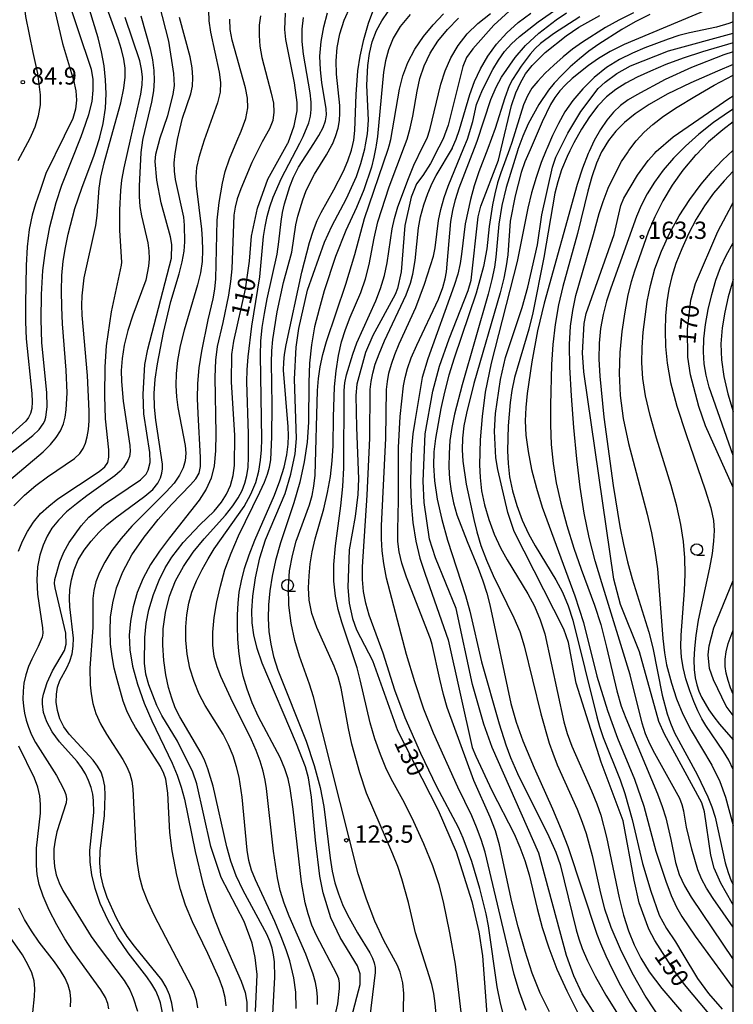
# Model space of a CAD drawing. Extents: x -8000 to -6000, y 97500 to 99001.
# Drawn here: x -6155 to -6000, y 98157 to 98370 of the extents above; entities that cross this region are included whole.
import ezdxf

# ---------------------------------------------------------------- set-up
doc = ezdxf.new("R2010")
doc.units = 0
for name, color, linetype in [('6331000', 2, 'Continuous'), ('7101000', 4, 'Continuous'), ('7102000', 2, 'Continuous'), ('7312000', 4, 'Continuous'), ('999', 2, 'Continuous')]:
    doc.layers.add(name, color=color, linetype=linetype)
doc.styles.add('ROMANS', font='romans')

# ---------------------------------------------------------------- blocks, each defined once
blk = doc.blocks.new('633100')
at = {"layer": '6331000'}
blk.add_lwpolyline([(0, -0.5), (0.67, -0.5)], dxfattribs=at)
blk.add_circle((0, 0), 0.5, dxfattribs=at)
blk = doc.blocks.new('731200')
at = {"layer": '7312000'}
blk.add_circle((0, 0), 0.15, dxfattribs=at)

msp = doc.modelspace()

# ---------------------------------------------------------------- linework, layer by layer
at = {"layer": '7101000', "flags": 128}
for points in [[(-6165.08, 98269.63), (-6151.78, 98280.14), (-6150.39, 98281.45), (-6149.54, 98282.62), (-6149.21, 98283.3), (-6148.96, 98284.13), (-6148.68, 98286.35), (-6148.76, 98289.43), (-6149.8, 98300.17), (-6149.99, 98305.29), (-6149.91, 98310.68), (-6149.59, 98315.88), (-6149.06, 98320.21), (-6148.09, 98325.32), (-6146.72, 98330.59), (-6145.49, 98334.35), (-6141.33, 98344.89), (-6140.85, 98346.12), (-6139.65, 98349.67), (-6138.95, 98352.47), (-6138.67, 98354.96), (-6138.72, 98357.31), (-6139.06, 98359.43), (-6144.92, 98376.94)], [(-6123.66, 98155.05), (-6124.12, 98157.22), (-6124.53, 98158.44), (-6125.15, 98159.79), (-6125.98, 98161.25), (-6127.06, 98162.84), (-6131.15, 98168.04), (-6133.45, 98171.44), (-6135.45, 98175.02), (-6137.15, 98178.68), (-6138.27, 98181.95), (-6138.97, 98184.92), (-6139.37, 98187.67), (-6139.45, 98190.2), (-6138.56, 98198.43), (-6138.61, 98201.04), (-6138.81, 98202.43), (-6139.17, 98203.86), (-6139.7, 98205.34), (-6140.4, 98206.81), (-6141.22, 98208.2), (-6142.14, 98209.45), (-6145.97, 98213.76), (-6147.56, 98215.91), (-6148.73, 98218.09), (-6149.43, 98220.11), (-6149.71, 98221.99), (-6149.68, 98222.97), (-6149.5, 98224.05), (-6148.68, 98226.6), (-6147.51, 98229.15), (-6144.88, 98233.55), (-6144.57, 98234.91), (-6144.59, 98237.29), (-6146.97, 98247.12), (-6147.05, 98248.04), (-6147, 98248.91), (-6145.89, 98252.76), (-6145.08, 98254.81), (-6143.88, 98256.94), (-6141.3, 98260.53), (-6139.64, 98262.44), (-6136.44, 98265.1), (-6128.48, 98270.53), (-6127.21, 98271.75), (-6126.75, 98272.6), (-6126.38, 98274.31), (-6126.4, 98276.45), (-6127.71, 98284.85), (-6127.89, 98289.11), (-6127.48, 98295.53), (-6126.85, 98298.83), (-6121.73, 98318.58), (-6121.68, 98321.5), (-6121.93, 98323.18), (-6123.96, 98330.52), (-6124.94, 98335.46), (-6125.29, 98339.47), (-6125.14, 98341.1), (-6124.29, 98344.35), (-6124.28, 98344.39), (-6122.52, 98349.48), (-6121.35, 98354.05), (-6121.11, 98355.99), (-6121.22, 98358.57), (-6122.32, 98365.55), (-6124.32, 98373.42)], [(-6103.54, 98155.29), (-6103.18, 98163.32), (-6103.57, 98167.03), (-6104.28, 98170.11), (-6106.01, 98174.78), (-6110.94, 98184.33), (-6113.22, 98191.04), (-6116.24, 98204.66), (-6117.11, 98207.15), (-6120.41, 98213.88), (-6123.85, 98219.45), (-6124.94, 98221.63), (-6126.66, 98226.09), (-6127.31, 98228.41), (-6127.61, 98230.78), (-6127.5, 98236.38), (-6127.23, 98239.37), (-6126.66, 98242.37), (-6125.65, 98245.65), (-6124.43, 98248.77), (-6123.1, 98251.44), (-6121.63, 98253.79), (-6119.22, 98256.92), (-6115.58, 98260.76), (-6112.46, 98263.75), (-6110.88, 98265.65), (-6109.78, 98267.42), (-6108.98, 98269.28), (-6108.38, 98271.49), (-6108.08, 98273.59), (-6108, 98280.1), (-6108.75, 98291.75), (-6108.66, 98297.67), (-6108.24, 98300.58), (-6105.71, 98311.81), (-6104.83, 98317.88), (-6104.4, 98323.35), (-6103.11, 98329.4), (-6100.85, 98335.66), (-6096.53, 98343.44), (-6096.48, 98343.58), (-6095.12, 98347.25), (-6094.52, 98350.45), (-6094.49, 98352.27), (-6095.05, 98356.54), (-6096.95, 98365.94), (-6097.19, 98368.07), (-6097.01, 98371.64)], [(-6082.75, 98153.99), (-6080.83, 98161.16), (-6080.82, 98163.48), (-6081.44, 98165.17), (-6085.19, 98171.33), (-6087.18, 98175.58), (-6088.86, 98181.02), (-6089.62, 98184.62), (-6090.56, 98192.46), (-6091.39, 98201.74), (-6092.06, 98205.91), (-6092.72, 98208.32), (-6094.68, 98213.32), (-6102.12, 98230.78), (-6103.2, 98233.97), (-6103.91, 98236.9), (-6104.25, 98239.5), (-6104.3, 98242.1), (-6104.08, 98245.3), (-6103.51, 98249.26), (-6102.57, 98253.58), (-6101.37, 98257.51), (-6097.1, 98267.58), (-6095.88, 98271.78), (-6094.97, 98276.18), (-6094.67, 98279.45), (-6095.06, 98292.35), (-6094.72, 98299.26), (-6094.16, 98303.34), (-6092.25, 98311.65), (-6088.6, 98322), (-6087, 98325.51), (-6083.83, 98331.45), (-6081.67, 98336.24), (-6080.67, 98339.04), (-6079.84, 98342.23), (-6079.7, 98343.08), (-6079.28, 98345.49), (-6079.05, 98348.47), (-6079.41, 98356.03), (-6079.22, 98360.29), (-6078.86, 98362.92), (-6078.22, 98365.44), (-6077.3, 98367.86), (-6076.19, 98370.01), (-6074.76, 98371.97)], [(-6048.53, 98372.05), (-6051.9, 98369.04), (-6056.47, 98363.95), (-6057.78, 98362.02), (-6058.58, 98360.06), (-6061.78, 98347.37), (-6062.87, 98344.41), (-6063.8, 98342.62), (-6065.64, 98339.08), (-6067.28, 98336.44), (-6068.64, 98334.64), (-6069.77, 98331.79), (-6071.18, 98325.6), (-6071.99, 98315.61), (-6072.73, 98311.96), (-6073.27, 98310.66), (-6078.08, 98301.81), (-6079.71, 98298.11), (-6081.56, 98291.27), (-6081.79, 98288.79), (-6081.64, 98281.83), (-6081.19, 98270.75), (-6081.32, 98267.35), (-6081.96, 98262.59), (-6083.25, 98255.36), (-6083.52, 98247.19), (-6083.24, 98243.82), (-6082.53, 98240.46), (-6081.62, 98238.03), (-6078.15, 98231.38), (-6072.74, 98216.2), (-6063.97, 98198.93), (-6060.03, 98189.89), (-6056.62, 98179.11), (-6055.12, 98172.59), (-6054.36, 98167.35), (-6053.36, 98153.74)], [(-6026.56, 98149.32), (-6032.74, 98159.12), (-6034.56, 98163.07), (-6036.16, 98167.46), (-6042.13, 98189.62), (-6052.22, 98212.51), (-6054.03, 98217.6), (-6056.49, 98226.14), (-6060.03, 98242.64), (-6064.55, 98253.65), (-6065.8, 98257.68), (-6066.98, 98265.58), (-6067.2, 98270.2), (-6066.78, 98280.45), (-6065.13, 98289.72), (-6063.69, 98295.18), (-6061.58, 98301.08), (-6057.43, 98311.54), (-6056.81, 98313.77), (-6055.28, 98327.48), (-6054.69, 98329.83), (-6050.91, 98339.8), (-6050.32, 98342.22), (-6048.03, 98351.66), (-6047.13, 98354.37), (-6046.14, 98356.57), (-6045, 98358.52), (-6043.6, 98360.32), (-6040.73, 98363.1), (-6036.25, 98366.72), (-6033.46, 98368.6), (-6028.9, 98371.11)], [(-6000, 98148.57), (-6010.54, 98161.16), (-6012.87, 98164.25), (-6017, 98170.67), (-6018.31, 98173.17), (-6020.38, 98178.83), (-6021.51, 98183.77), (-6023.88, 98196.6), (-6028.61, 98209.34), (-6034.06, 98226.47), (-6035.71, 98235.24), (-6036.74, 98238.17), (-6047.45, 98259.35), (-6048.85, 98263.42), (-6051.04, 98272.79), (-6051.42, 98275.25), (-6051.72, 98281.05), (-6051.55, 98284.89), (-6050.45, 98292.28), (-6049.33, 98297), (-6045.72, 98307.89), (-6044.54, 98312.24), (-6042.45, 98321.44), (-6041.52, 98327.95), (-6039.21, 98338.25), (-6038.46, 98340.43), (-6037.75, 98341.85), (-6035.85, 98345.63), (-6033.06, 98350.3), (-6029.26, 98355.34), (-6027.78, 98356.69), (-6025.21, 98358.57), (-6022.25, 98360.25), (-6014.07, 98363.45), (-6000, 98367.32)], [(-6000, 98178.46), (-6000.23, 98178.75), (-6002.7, 98183.11), (-6004.17, 98186.38), (-6004.85, 98189.18), (-6006.26, 98198.61), (-6006.79, 98200.5), (-6014.91, 98215.4), (-6016.16, 98218.14), (-6020.34, 98233.23), (-6024.47, 98243.51), (-6025.87, 98248.97), (-6032.38, 98293.93), (-6032.65, 98298.03), (-6032.29, 98304.36), (-6031.89, 98306.55), (-6025.83, 98323.69), (-6024.35, 98329.99), (-6023.75, 98331.53), (-6020.77, 98336.51), (-6018.42, 98339.75), (-6017.06, 98341.24), (-6016.7, 98341.64), (-6013.04, 98344.82), (-6000.98, 98353.13), (-6000, 98353.7)], [(-6000, 98268.87), (-6006.01, 98282.25), (-6007.5, 98286.4), (-6009.25, 98293.26), (-6009.83, 98297.07), (-6009.95, 98303.14), (-6009.18, 98309.43), (-6008.22, 98313.05), (-6003.37, 98324.3), (-6000.26, 98330.16), (-6000, 98330.54)], [(-6000, 98219.47), (-6001.55, 98221.48), (-6004.29, 98227.2), (-6005.16, 98229.64), (-6005.42, 98232.62), (-6005.24, 98234.52), (-6004.23, 98238.44), (-6000, 98248.69)]]:
    msp.add_lwpolyline(points, dxfattribs=at)
at = {"layer": '7102000', "flags": 128}
for points in [[(-6154.94, 98339.75), (-6152.32, 98344.53), (-6152.04, 98345.21), (-6151.29, 98346.98), (-6150.55, 98349.42), (-6150.12, 98351.77), (-6150.12, 98353.92), (-6150.67, 98358.59), (-6151.73, 98363.12), (-6153.27, 98370.91), (-6154.02, 98376.93), (-6154.17, 98380.66), (-6154.09, 98384.55), (-6153.62, 98390.44), (-6152.57, 98397.73), (-6151.86, 98400.87), (-6150.95, 98403.44), (-6149.39, 98406.46), (-6148.25, 98408.19), (-6147.57, 98408.91), (-6146.81, 98409.55)], [(-6148.49, 98378.72), (-6145.34, 98365.04), (-6142.93, 98357.1), (-6142.46, 98354.8), (-6142.3, 98352.77), (-6142.5, 98350.84), (-6143.08, 98348.85), (-6144.98, 98345), (-6148.96, 98336.91), (-6149.86, 98334.29), (-6150.16, 98333.19), (-6151.21, 98330.3), (-6151.93, 98327.89), (-6152.57, 98324.77), (-6152.99, 98321.03), (-6153.23, 98316.93), (-6153.39, 98308.67), (-6153.35, 98304.79), (-6153.19, 98301.08), (-6152.01, 98289.26), (-6151.94, 98287.41), (-6152.02, 98285.98), (-6152.26, 98284.9), (-6152.68, 98284.04), (-6153.3, 98283.26), (-6162.39, 98275.15)], [(-6157.94, 98269.54), (-6149.56, 98276.56), (-6147.94, 98278.14), (-6146.69, 98279.67), (-6145.78, 98281.17), (-6145.15, 98282.64), (-6144.75, 98284.13), (-6144.52, 98285.7), (-6144.36, 98289.37), (-6144.53, 98294.29), (-6145.34, 98304.35), (-6145.52, 98307.95), (-6145.57, 98311.48), (-6145.46, 98314.83), (-6145.18, 98317.93), (-6144.73, 98320.85), (-6144.14, 98323.72), (-6142.65, 98329.32), (-6141.16, 98333.71), (-6138.49, 98340.86), (-6137.42, 98344.26), (-6137.29, 98344.77), (-6136.55, 98347.75), (-6136.04, 98351.06), (-6135.88, 98354.19), (-6136, 98357.23), (-6136.34, 98360.26), (-6136.87, 98363.3), (-6137.6, 98366.33), (-6140.28, 98375.11)], [(-6155.91, 98264.9), (-6153.58, 98267.16), (-6151.09, 98269.28), (-6148.61, 98271.15), (-6142.74, 98275.11), (-6141.61, 98276.19), (-6140.84, 98277.29), (-6140.33, 98278.49), (-6139.97, 98279.87), (-6139.72, 98281.46), (-6139.59, 98283.3), (-6139.56, 98285.42), (-6139.93, 98293.12), (-6141.11, 98306.17), (-6141.16, 98308.35), (-6141.09, 98310.41), (-6140.63, 98314.31), (-6138.12, 98325.62), (-6137.82, 98327.81), (-6137.37, 98333.72), (-6137.02, 98336.08), (-6136.31, 98339.24), (-6134.8, 98344.7), (-6132.73, 98352.18), (-6132.04, 98355.38), (-6131.77, 98357.78), (-6131.8, 98359.76), (-6132.06, 98361.68), (-6132.56, 98363.74), (-6133.32, 98366.09), (-6136.35, 98374.49)], [(-6090.1, 98156.86), (-6090.11, 98158.42), (-6090.25, 98159.97), (-6090.56, 98161.59), (-6091.05, 98163.39), (-6092.63, 98167.72), (-6096.23, 98175.94), (-6097.34, 98178.81), (-6098.16, 98181.56), (-6098.76, 98184.27), (-6099.61, 98190.02), (-6101.14, 98203.66), (-6101.41, 98205.43), (-6101.84, 98207.37), (-6102.5, 98209.54), (-6103.36, 98211.87), (-6104.36, 98214.2), (-6108.9, 98223.22), (-6111.01, 98227.87), (-6111.85, 98230.02), (-6112.47, 98232.22), (-6112.79, 98234.66), (-6112.78, 98237.51), (-6112.46, 98240.69), (-6111.9, 98244.05), (-6111.14, 98247.5), (-6110.14, 98251.03), (-6108.83, 98254.65), (-6107.21, 98258.36), (-6102.56, 98267.83), (-6101.59, 98269.98), (-6100.91, 98271.73), (-6100.48, 98273.25), (-6100.23, 98274.87), (-6099.99, 98279.84), (-6099.94, 98286.72), (-6100.09, 98295.92), (-6099.99, 98298.45), (-6099.74, 98300.96), (-6098.82, 98306.92), (-6097.49, 98313.31), (-6095.66, 98319.84), (-6094.76, 98325.8), (-6094.37, 98327.67), (-6093.3, 98331.22), (-6092.61, 98332.98), (-6091.78, 98334.8), (-6090.74, 98336.73), (-6088.16, 98340.93), (-6087.01, 98343.01), (-6086.88, 98343.29), (-6086.17, 98344.95), (-6085.63, 98346.75), (-6085.33, 98348.41), (-6085.23, 98349.97), (-6085.27, 98351.6), (-6085.95, 98358.45), (-6086.03, 98361.28), (-6085.84, 98364.18), (-6085.29, 98367.13), (-6084.32, 98370.14), (-6082.91, 98373.16)], [(-6044.88, 98155.54), (-6046.35, 98159.49), (-6047.48, 98163.31), (-6053.78, 98189.8), (-6054.65, 98192.56), (-6055.63, 98195.24), (-6056.65, 98197.71), (-6059.69, 98203.94), (-6064.93, 98215.64), (-6067.02, 98220.85), (-6069.02, 98226.74), (-6070.78, 98232.7), (-6075.12, 98249.18), (-6075.74, 98252.36), (-6076.11, 98255.12), (-6076.24, 98257.76), (-6076.2, 98260.55), (-6075.27, 98279.54), (-6075.15, 98290.09), (-6074.95, 98291.86), (-6074.61, 98293.63), (-6074.09, 98295.55), (-6073.37, 98297.66), (-6072.42, 98299.99), (-6068.8, 98307.85), (-6066.89, 98312.89), (-6064.97, 98319.01), (-6064.6, 98320.79), (-6063.9, 98326.69), (-6063.36, 98329.12), (-6062.62, 98331.68), (-6061.77, 98334.16), (-6058.38, 98342.46), (-6057.61, 98344.34), (-6056.45, 98348.2), (-6055.65, 98351.87), (-6054.31, 98355.06), (-6052.14, 98359.45), (-6050.89, 98361.49), (-6049.55, 98363.31), (-6048.04, 98364.99), (-6046.32, 98366.58), (-6042.28, 98369.77), (-6035.43, 98374.61)], [(-6128.4, 98371.08), (-6126.34, 98363.92), (-6125.84, 98361.55), (-6125.54, 98359.25), (-6125.46, 98357.03), (-6125.63, 98354.78), (-6126.05, 98352.38), (-6127.94, 98344.5), (-6128.03, 98344.14), (-6128.41, 98341.44), (-6128.77, 98334.12), (-6128.76, 98331.91), (-6128.6, 98329.78), (-6128.23, 98327.71), (-6126.86, 98321.91), (-6126.61, 98320.13), (-6126.55, 98318.43), (-6126.68, 98316.82), (-6127.29, 98313.79), (-6130.14, 98306.23)], [(-6102.46, 98371.1), (-6102.72, 98369.01), (-6102.76, 98366.83), (-6102.59, 98364.52), (-6102.17, 98362.05), (-6100.11, 98354.28), (-6099.66, 98352.11), (-6099.53, 98350.18), (-6099.8, 98348.37), (-6100.53, 98346.55), (-6102.05, 98343.74), (-6102.91, 98342.15), (-6104.29, 98339.3), (-6106.69, 98333.56), (-6107.47, 98331.4), (-6107.96, 98329.61), (-6108.24, 98327.84), (-6108.68, 98316.22), (-6108.95, 98313.47), (-6109.38, 98310.5), (-6110.58, 98304.62), (-6111.81, 98299.41), (-6112.21, 98296.43), (-6112.36, 98292.8), (-6112.13, 98280.51), (-6112.18, 98276.8), (-6112.48, 98273.56), (-6113.14, 98270.87), (-6114.2, 98268.5), (-6115.71, 98266.14), (-6122.19, 98257.95), (-6124.35, 98255.07), (-6126.28, 98252.16), (-6127.9, 98249.18), (-6129.15, 98246.11), (-6130.05, 98243)], [(-6113.73, 98372.22), (-6113.62, 98370.01), (-6113.29, 98367.49), (-6111.43, 98358.87), (-6111.13, 98356.61), (-6111.21, 98354.54), (-6111.74, 98352.18), (-6114.63, 98344.11), (-6115.04, 98342.97), (-6115.83, 98340.4), (-6116.28, 98338.21), (-6116.45, 98336.2), (-6116.39, 98334.21), (-6115.24, 98324.84), (-6115.07, 98322.66), (-6115.01, 98320.3), (-6115.12, 98317.86), (-6115.48, 98315.39), (-6116.08, 98312.79), (-6118.95, 98302.98), (-6119.82, 98299.53), (-6120.4, 98296.41), (-6120.69, 98293.59), (-6120.76, 98290.99), (-6120.63, 98288.53), (-6120.36, 98286.19)], [(-6094.72, 98155.95), (-6094.8, 98159.5), (-6095.19, 98162.58), (-6096.11, 98166.3), (-6096.88, 98168.68), (-6097.96, 98171.51), (-6099.36, 98174.8), (-6103.5, 98183.82), (-6104.37, 98185.94), (-6104.98, 98188.01), (-6105.36, 98190.28), (-6106.4, 98201.78), (-6107.07, 98206.08), (-6107.63, 98208.34), (-6108.4, 98210.72), (-6109.37, 98213.12), (-6110.5, 98215.4), (-6114.42, 98221.65), (-6115.7, 98224.1), (-6116.84, 98226.82), (-6117.73, 98229.73), (-6118.3, 98232.76), (-6118.59, 98235.78), (-6118.62, 98238.66), (-6118.43, 98241.29), (-6118, 98243.76), (-6117.3, 98246.19), (-6116.31, 98248.66), (-6115.11, 98251.1), (-6113.8, 98253.41), (-6112.47, 98255.54), (-6106.01, 98264.77), (-6104.52, 98267.39), (-6103.47, 98269.95), (-6102.8, 98272.41), (-6102.42, 98274.76), (-6102.23, 98277.02), (-6102.17, 98279.34), (-6102.46, 98297.53), (-6102.34, 98300.54), (-6102.06, 98303.53), (-6101.6, 98306.57), (-6100.98, 98309.74), (-6098.85, 98319.45), (-6098.46, 98322.11), (-6098, 98326.49), (-6097.68, 98328.43), (-6097.25, 98330.31), (-6096.12, 98334.07), (-6095.32, 98336.07), (-6094.22, 98338.24), (-6090.9, 98343.41), (-6089.81, 98345.11), (-6088.88, 98346.85), (-6088.37, 98348.28), (-6088.17, 98349.58), (-6088.19, 98350.9), (-6089.13, 98356.62), (-6089.47, 98359.35), (-6089.57, 98362.36), (-6089.3, 98365.52), (-6088.73, 98368.69), (-6087.94, 98371.69)], [(-6087.11, 98150.65), (-6085.72, 98156.99), (-6085.31, 98160.3), (-6085.32, 98161.45), (-6085.49, 98162.4), (-6085.87, 98163.39), (-6090.31, 98171.76), (-6091.29, 98174.05), (-6092.1, 98176.46), (-6092.75, 98178.89), (-6093.59, 98183.35), (-6095.35, 98199.17), (-6096.01, 98203.61), (-6096.47, 98205.7), (-6097.16, 98207.89), (-6098.19, 98210.32), (-6102.89, 98219.17), (-6104.26, 98222.2), (-6105.36, 98225.14), (-6106.19, 98227.98), (-6106.77, 98230.73), (-6107.14, 98233.41), (-6107.35, 98236.06), (-6107.46, 98238.69), (-6107.45, 98241.28), (-6107.32, 98243.78), (-6107.05, 98246.19), (-6106.59, 98248.63), (-6105.88, 98251.28), (-6104.88, 98254.23), (-6103.65, 98257.42), (-6099.42, 98267.2), (-6098.23, 98270.3), (-6097.34, 98273.23), (-6096.76, 98275.91), (-6096.44, 98278.22), (-6096.35, 98280.14), (-6096.44, 98281.99), (-6097.43, 98294.3), (-6097.4, 98295.99), (-6097.22, 98297.71), (-6096.86, 98299.78), (-6093.49, 98315.49), (-6091.82, 98321.97), (-6090.99, 98324.61), (-6090.17, 98326.72), (-6089.33, 98328.46), (-6086.52, 98333.33), (-6084.45, 98337.37), (-6083.49, 98339.63), (-6082.73, 98341.92), (-6082.46, 98343.16), (-6082.25, 98344.12), (-6081.99, 98346.21), (-6081.72, 98354.01), (-6081.34, 98359.17), (-6080.86, 98362.36), (-6080.09, 98365.94), (-6079.08, 98369.5), (-6077.87, 98372.59)], [(-6070.04, 98371.33), (-6072.19, 98368.74), (-6073.72, 98366.2), (-6074.73, 98363.71), (-6075.38, 98361.28), (-6075.78, 98358.87), (-6077.13, 98344.95), (-6077.4, 98343.01), (-6077.45, 98342.6), (-6077.86, 98340.47), (-6078.41, 98338.27), (-6080.03, 98333.33), (-6081.61, 98329.5), (-6083.98, 98324.54), (-6086.19, 98318.9), (-6088.63, 98311.48), (-6089.76, 98307.53), (-6090.71, 98303.65), (-6091.43, 98299.78), (-6091.86, 98295.8), (-6091.99, 98291.63), (-6092.05, 98282.99), (-6092.34, 98278.71), (-6092.95, 98274.42), (-6093.92, 98270.03), (-6095.25, 98265.51), (-6098.11, 98256.83), (-6099.18, 98253.05), (-6099.94, 98249.64), (-6100.44, 98246.46), (-6100.72, 98243.41), (-6100.79, 98240.47), (-6100.64, 98237.65), (-6100.24, 98234.93), (-6099.6, 98232.2), (-6098.69, 98229.3), (-6092.58, 98213.89), (-6090.8, 98208.61), (-6089.52, 98203.86), (-6088.69, 98199.74), (-6087.38, 98188.52), (-6086.91, 98185.75), (-6086.32, 98183.21), (-6085.57, 98180.81), (-6084.66, 98178.48), (-6083.62, 98176.26), (-6081.41, 98172.38), (-6078.72, 98168.04), (-6078.16, 98166.89), (-6077.79, 98165.84), (-6077.6, 98164.84), (-6077.57, 98163.76), (-6079.09, 98151.27)], [(-6071.57, 98148.97), (-6071.36, 98159.2), (-6071.57, 98161.5), (-6072.16, 98163.83), (-6072.75, 98165.25), (-6075.71, 98170.67), (-6077.65, 98174.9), (-6079.46, 98179.64), (-6081.25, 98185.13), (-6090.99, 98223.5), (-6091.82, 98226.27), (-6093.97, 98232.28), (-6095, 98235.71), (-6095.8, 98239.47), (-6096.28, 98243.39), (-6096.4, 98247.24), (-6096.13, 98250.82), (-6095.53, 98254.13), (-6094.69, 98257.22), (-6091.86, 98265.1), (-6091.25, 98267.15), (-6090.86, 98269.18), (-6090.61, 98271.54), (-6090.11, 98289.86), (-6089.89, 98292.45), (-6089.52, 98295.01), (-6088.94, 98297.67), (-6088.13, 98300.53), (-6083.93, 98312.89), (-6081.99, 98319.38), (-6079.88, 98327.16), (-6074.76, 98342.15), (-6074.56, 98342.93), (-6074.21, 98344.29), (-6072.33, 98355.21), (-6071.62, 98358.09), (-6070.55, 98360.96), (-6069.02, 98363.81), (-6067.14, 98366.56), (-6065.03, 98369.13), (-6062.79, 98371.47)], [(-6058.64, 98152.12), (-6060.21, 98165.56), (-6061.4, 98172.33), (-6062.82, 98179.1), (-6063.76, 98182.74), (-6065.14, 98186.88), (-6067.07, 98191.63), (-6069.25, 98196.41), (-6071.28, 98200.52), (-6074.12, 98205.76), (-6075.27, 98208.08), (-6076.47, 98211), (-6077.65, 98214.36), (-6078.69, 98217.85), (-6080.83, 98227.21), (-6081.52, 98229.79), (-6084.84, 98239.64), (-6085.6, 98242.39), (-6086.21, 98245.33), (-6086.56, 98248.55), (-6086.57, 98252.17), (-6086.2, 98256.22), (-6085.02, 98264.86), (-6084.62, 98269.04), (-6084.41, 98273.09), (-6084.32, 98289.85), (-6084.16, 98291.53), (-6083.82, 98293.24), (-6082.46, 98297.78), (-6081.56, 98300.19), (-6077.44, 98309.32), (-6076.42, 98312.01), (-6075.58, 98314.79), (-6075.02, 98317.57), (-6073.95, 98324.94), (-6073.43, 98327.16), (-6072.67, 98329.68), (-6070.41, 98335.81), (-6069.19, 98338.68), (-6067.24, 98342.72), (-6066.36, 98344.54), (-6065.73, 98346.37), (-6063.38, 98356.27), (-6062.43, 98359.18), (-6061.18, 98361.99), (-6059.6, 98364.66), (-6057.65, 98367.14), (-6055.32, 98369.42), (-6052.63, 98371.6)], [(-6049.61, 98153.69), (-6050.47, 98157.11), (-6051.18, 98160.67), (-6053.01, 98173.87), (-6053.53, 98176.47), (-6054.92, 98181.97), (-6056.67, 98187.82), (-6058.52, 98192.9), (-6059.52, 98195.15), (-6064.22, 98204), (-6067.71, 98211.18), (-6071.11, 98218.97), (-6073.37, 98224.95), (-6075.89, 98232.99), (-6078.92, 98241.18), (-6079.65, 98243.76), (-6080.13, 98246.3), (-6080.36, 98248.91), (-6080.37, 98251.67), (-6079.31, 98267.23), (-6078.77, 98279.54), (-6078.65, 98290.09), (-6078.45, 98291.86), (-6078.11, 98293.63), (-6077.57, 98295.57), (-6076.76, 98297.85), (-6075.58, 98300.62), (-6070.88, 98310.6), (-6069.95, 98313.11), (-6069.42, 98315.06), (-6068.9, 98318.05), (-6068.19, 98325.12), (-6067.76, 98327.53), (-6067.05, 98330.09), (-6066.16, 98332.59), (-6065.23, 98334.79), (-6064.36, 98336.5), (-6060.87, 98342.42), (-6060.83, 98342.53), (-6060.04, 98344.32), (-6059.33, 98346.46), (-6057.12, 98354.05), (-6056.08, 98356.82), (-6054.79, 98359.6), (-6053.21, 98362.31), (-6051.31, 98364.91), (-6049.1, 98367.35), (-6046.59, 98369.59), (-6043.88, 98371.67)], [(-6039.85, 98155.22), (-6041.84, 98159.28), (-6043.56, 98163.6), (-6045.13, 98168.38), (-6046.62, 98173.68), (-6047.97, 98179.07), (-6050.68, 98191.44), (-6051.54, 98194.46), (-6052.67, 98197.4), (-6056.2, 98205.4), (-6062, 98221.21), (-6062.8, 98224.02), (-6063.61, 98227.35), (-6065.24, 98234.85), (-6065.62, 98236.06), (-6070.8, 98249.45), (-6071.83, 98252.49), (-6072.42, 98254.88), (-6072.67, 98257.14), (-6072.69, 98259.7), (-6072.51, 98266.03), (-6072.55, 98277.52), (-6072.18, 98284.24), (-6071.47, 98290.92), (-6071.12, 98292.7), (-6070.58, 98294.64), (-6069.77, 98296.92), (-6068.59, 98299.69), (-6063.89, 98309.66), (-6062.96, 98312.18), (-6062.44, 98314.1), (-6062.18, 98315.62), (-6061.18, 98326.52), (-6060.76, 98328.9), (-6060.17, 98331.29), (-6059.4, 98333.77), (-6056.1, 98342.39), (-6055.53, 98343.88), (-6052.54, 98352.91), (-6051.38, 98355.59), (-6050.23, 98357.74), (-6047.3, 98362.05), (-6045.06, 98364.61), (-6042.14, 98367.29), (-6038.37, 98370.2), (-6036.12, 98371.72)], [(-6033.27, 98370.88), (-6038.94, 98367.16), (-6041.75, 98365.05), (-6042.95, 98363.96), (-6044.04, 98362.79), (-6046, 98360.16), (-6047.81, 98357.29), (-6048.55, 98355.89), (-6049.51, 98353.32), (-6051.59, 98346.67), (-6053.22, 98342.3), (-6055.11, 98337.25), (-6056.12, 98334.26), (-6056.97, 98331.23), (-6058.12, 98325.99), (-6058.86, 98319.45), (-6059.18, 98317.38), (-6059.71, 98315.1), (-6060.5, 98312.66), (-6066.2, 98296.76), (-6067.39, 98292.7), (-6069.03, 98283.18), (-6069.41, 98280.47), (-6069.71, 98277.27), (-6069.9, 98273.65), (-6069.95, 98269.68), (-6069.81, 98265.47), (-6069.45, 98261.24), (-6068.82, 98257.22), (-6067.91, 98253.55), (-6066.78, 98250.11), (-6061.78, 98235.86), (-6056.57, 98212.55), (-6055.82, 98210.63), (-6052.31, 98203.22), (-6047.51, 98193.8), (-6046.24, 98190.89), (-6045.18, 98188), (-6044.26, 98184.91), (-6042.49, 98177.62), (-6041.38, 98173.48), (-6039.96, 98169.09), (-6038.21, 98164.5), (-6036.1, 98159.76), (-6033.58, 98154.91)], [(-6021.66, 98371.74), (-6024.82, 98370.14), (-6027.72, 98368.52), (-6032.69, 98365.38), (-6034.84, 98363.82), (-6036.88, 98362.18), (-6038.88, 98360.41), (-6040.75, 98358.61), (-6042.36, 98356.91), (-6043.62, 98355.37), (-6044.61, 98353.76), (-6045.47, 98351.78), (-6047.98, 98343.65), (-6048.52, 98342.17), (-6050.39, 98337.05), (-6051.09, 98334.85), (-6051.7, 98332.52), (-6052.21, 98330.11), (-6052.9, 98325.39), (-6053.37, 98320.58), (-6054.12, 98316.76), (-6055.72, 98310.97), (-6060.5, 98296.86), (-6061.62, 98293.18), (-6062.59, 98289.54), (-6063.4, 98285.98), (-6064.54, 98279.45), (-6064.88, 98276.56), (-6064.99, 98273.64), (-6064.77, 98270.32), (-6064.14, 98266.34), (-6063.16, 98261.93), (-6061.93, 98257.43), (-6058.01, 98245.44), (-6057.1, 98242.03), (-6054.54, 98231.08), (-6050.76, 98217.65), (-6049.29, 98213.06), (-6048.28, 98210.37), (-6046.74, 98206.89), (-6039.96, 98193.24), (-6038.47, 98189.87), (-6037.5, 98187.15), (-6034.06, 98173), (-6033.5, 98171.06), (-6032.73, 98168.97), (-6031.57, 98166.32), (-6029.9, 98162.97), (-6027.59, 98158.86), (-6024.56, 98153.99)], [(-6018.09, 98371.32), (-6021.26, 98369.73), (-6024.16, 98368.1), (-6029.13, 98364.96), (-6031.27, 98363.4), (-6033.32, 98361.76), (-6035.32, 98359.99), (-6037.19, 98358.19), (-6038.8, 98356.49), (-6040.06, 98354.97), (-6042.13, 98351.86), (-6044.44, 98347.64), (-6045.62, 98345), (-6046.7, 98342.11), (-6046.72, 98342.04), (-6049.22, 98333.9), (-6050.18, 98329.97), (-6050.8, 98325.95), (-6051.43, 98318.74), (-6051.76, 98316.57), (-6052.29, 98313.95), (-6053.08, 98310.77), (-6058.76, 98291.13), (-6060.39, 98284.74), (-6060.98, 98281.87), (-6061.39, 98279.06), (-6061.6, 98276.2), (-6061.62, 98273.36), (-6061.47, 98270.63), (-6061.15, 98268.07), (-6060.63, 98265.56), (-6059.88, 98262.95), (-6057.68, 98257.17), (-6055.3, 98251.36), (-6054.27, 98248.62), (-6053.43, 98245.98), (-6052.79, 98243.41), (-6048.18, 98222.07), (-6047.05, 98218.02), (-6045.61, 98213.97), (-6043.13, 98208.09), (-6039.17, 98199.2), (-6037.28, 98194.77), (-6035.85, 98191.05), (-6029.55, 98172.09), (-6028.77, 98170.01), (-6027.64, 98167.39), (-6026.18, 98164.31), (-6024.43, 98160.91), (-6022.37, 98157.27), (-6019.67, 98153.16)], [(-6005.85, 98372.3), (-6023.68, 98364.83), (-6026.68, 98363.37), (-6029.24, 98361.84), (-6031.39, 98360.31), (-6034.9, 98357.45), (-6036.36, 98356.12), (-6037.61, 98354.78), (-6038.67, 98353.37), (-6039.61, 98351.83), (-6041.44, 98348.07), (-6044.02, 98342.03), (-6045.14, 98339.41), (-6045.96, 98337.09), (-6047.28, 98332.03), (-6048.36, 98326.59), (-6048.88, 98319.25), (-6049.2, 98316.88), (-6049.73, 98314.19), (-6050.51, 98311.01), (-6056.2, 98291.36), (-6057.82, 98284.99), (-6058.38, 98282.19), (-6058.71, 98279.56), (-6058.77, 98277.04), (-6058.61, 98274.58), (-6057.85, 98269.6), (-6056.24, 98261.92), (-6055.57, 98259.22), (-6054.67, 98256.31), (-6053.47, 98253.11), (-6052.05, 98249.78), (-6047.53, 98240.59), (-6046.28, 98237.63), (-6045.28, 98234.54), (-6041.71, 98219.81), (-6039.89, 98213.49), (-6039.14, 98211.31), (-6038.13, 98208.77), (-6033.84, 98199.18), (-6032.72, 98196.37), (-6031.85, 98193.87), (-6030.58, 98189.11), (-6028.81, 98180.93), (-6027.89, 98177.54), (-6026.51, 98173.55), (-6024.53, 98168.88), (-6021.98, 98163.73), (-6018.94, 98158.41), (-6015.47, 98153.17)], [(-6154.86, 98255.07), (-6154, 98257.22), (-6152.92, 98259.33), (-6151.61, 98261.34), (-6150.08, 98263.19), (-6148.34, 98264.84), (-6146.37, 98266.37), (-6137.38, 98272.32), (-6136.16, 98273.35), (-6135.54, 98274.3), (-6135.32, 98275.46), (-6135.33, 98277.02), (-6136, 98283.73), (-6136.15, 98288.75), (-6136.1, 98295.03), (-6135.82, 98299.57), (-6134.75, 98306.9), (-6132.54, 98317.03), (-6132.49, 98317.67), (-6132.92, 98324.57), (-6132.93, 98329.06), (-6132.72, 98333.19), (-6132.46, 98335.42), (-6132, 98338.15), (-6130.56, 98344.58), (-6128.41, 98354.12), (-6128.11, 98356.11), (-6128.03, 98357.83), (-6128.2, 98359.48), (-6128.61, 98361.28), (-6131.77, 98370.67)], [(-6121.34, 98155.33), (-6121.64, 98157.09), (-6122.17, 98158.9), (-6122.91, 98160.61), (-6123.84, 98162.17), (-6129.73, 98169.43), (-6131.31, 98171.58), (-6132.63, 98173.66), (-6133.73, 98175.7), (-6135.67, 98180.02), (-6136.49, 98182.38), (-6137.05, 98184.88), (-6137.25, 98187.49), (-6137.19, 98190.03), (-6136.28, 98197.75), (-6136.1, 98202.1), (-6136.21, 98204.15), (-6136.5, 98205.81), (-6137, 98207.18), (-6137.73, 98208.45), (-6138.7, 98209.77), (-6143.89, 98215.41), (-6145.03, 98217), (-6145.89, 98218.74), (-6146.44, 98220.56), (-6146.7, 98222.35), (-6146.68, 98224.04), (-6146.4, 98225.6), (-6145.89, 98227.05), (-6144.42, 98229.77), (-6143.75, 98231.2), (-6143.28, 98232.8), (-6143.03, 98234.49), (-6142.97, 98236.21), (-6143.75, 98243), (-6143.84, 98244.83), (-6143.75, 98246.77), (-6143.43, 98248.86), (-6142.84, 98251.02), (-6141.92, 98253.18), (-6140.67, 98255.27), (-6139.16, 98257.25), (-6137.5, 98259.08), (-6135.75, 98260.75), (-6133.89, 98262.31), (-6127.54, 98266.97), (-6125.8, 98268.44), (-6124.69, 98269.76), (-6124.08, 98270.93), (-6123.79, 98271.97), (-6123.66, 98272.9), (-6123.66, 98273.89), (-6125.13, 98283.47), (-6125.39, 98286.23), (-6125.46, 98289.2), (-6125.24, 98292.36), (-6124.78, 98295.64), (-6123.47, 98302.46), (-6121.84, 98309.16), (-6120.07, 98315.17), (-6119.4, 98317.78), (-6118.99, 98320.07), (-6118.83, 98322.1), (-6118.9, 98325.7), (-6119.09, 98327.47), (-6120.88, 98335.58), (-6121.11, 98337.39), (-6121.12, 98339.19), (-6120.91, 98341.26), (-6120.51, 98343.76), (-6120.4, 98344.28), (-6119.96, 98346.44), (-6119.32, 98348.92), (-6117.53, 98354.16), (-6117.2, 98355.83), (-6117.1, 98357.69), (-6117.26, 98359.8), (-6117.7, 98362.17), (-6119.98, 98370.67)], [(-6109.92, 98156.52), (-6110.13, 98158.32), (-6110.61, 98160.26), (-6111.39, 98162.45), (-6113.87, 98167.87), (-6117.18, 98174.75), (-6118.67, 98178.32), (-6119.79, 98181.71), (-6120.6, 98184.85), (-6121.59, 98190.12), (-6122.07, 98194.07), (-6122.52, 98202.63), (-6122.93, 98205.67), (-6123.36, 98206.89), (-6124.13, 98208.38), (-6129.52, 98216.87), (-6130.53, 98218.62), (-6131.4, 98220.45), (-6132.18, 98222.53), (-6133.53, 98227.24), (-6134.12, 98229.71), (-6134.6, 98232.26), (-6134.93, 98234.93), (-6135.05, 98237.77), (-6134.92, 98240.77), (-6134.47, 98243.9), (-6133.64, 98247.15), (-6132.3, 98250.57), (-6130.31, 98254.23), (-6127.62, 98258.12), (-6124.6, 98261.9), (-6121.73, 98265.17), (-6117.64, 98269.4), (-6116.44, 98270.76), (-6115.75, 98271.99), (-6115.45, 98273.41), (-6115.43, 98275.38), (-6115.98, 98284.86), (-6116.07, 98288.15), (-6116, 98291.4), (-6115.71, 98294.8), (-6115.16, 98298.43), (-6113.76, 98305.2), (-6112.7, 98309.77), (-6112.37, 98311.8), (-6112.15, 98314.09), (-6111.81, 98326.79), (-6111.4, 98330.62), (-6110.67, 98334.78), (-6110.07, 98337.3), (-6109.17, 98340.09), (-6107.56, 98343.9), (-6106.64, 98346.07), (-6105.63, 98348.8), (-6105.19, 98351.13), (-6105.27, 98353.25), (-6105.71, 98355.45), (-6108.62, 98365.77), (-6109.03, 98368.13), (-6109.09, 98370.33)], [(-6099.91, 98152.14), (-6099.33, 98162.72), (-6099.42, 98166.06), (-6099.61, 98167.57), (-6099.92, 98169.06), (-6100.39, 98170.54), (-6101.05, 98172.08), (-6106.22, 98181.51), (-6107.69, 98184.68), (-6108.84, 98187.86), (-6109.72, 98190.99), (-6112.72, 98204.11), (-6113.88, 98207.91), (-6114.54, 98209.61), (-6115.32, 98211.3), (-6119.94, 98219.13), (-6120.91, 98221.13), (-6121.69, 98223.2), (-6122.35, 98225.54), (-6122.93, 98228.27), (-6123.37, 98231.35), (-6123.59, 98234.7), (-6123.5, 98238.22), (-6123.06, 98241.8), (-6122.19, 98245.3), (-6120.88, 98248.62), (-6119.14, 98251.77), (-6117.03, 98254.81), (-6114.62, 98257.74), (-6110.03, 98262.88), (-6108.41, 98264.9), (-6107.25, 98266.62), (-6106.42, 98268.2), (-6105.82, 98269.77), (-6105.4, 98271.43), (-6105.14, 98273.29), (-6105.01, 98275.41), (-6105.02, 98280.47), (-6105.38, 98291.77), (-6105.33, 98294.35), (-6105.14, 98297.16), (-6104.33, 98303.79), (-6102.58, 98314.52), (-6101.8, 98323.25), (-6101.46, 98325.41), (-6101, 98327.55), (-6100.4, 98329.67), (-6099.67, 98331.76), (-6097.87, 98335.88), (-6093.94, 98343.5), (-6093.19, 98344.95), (-6091.99, 98347.9), (-6091.63, 98349.31), (-6091.45, 98350.74), (-6091.48, 98352.37), (-6091.71, 98354.4), (-6093.15, 98362.75), (-6093.43, 98365.53), (-6093.44, 98368.16), (-6093.15, 98370.68)], [(-6064.35, 98154.63), (-6064.58, 98157.04), (-6064.91, 98159.21), (-6065.35, 98161.19), (-6065.88, 98163.05), (-6068.86, 98172.33), (-6070.39, 98178.93), (-6071.81, 98184.07), (-6072.72, 98186.75), (-6073.75, 98189.4), (-6079.5, 98202.61), (-6080.92, 98206.99), (-6082.63, 98213.24), (-6083.39, 98216.61), (-6084.94, 98225.38), (-6085.62, 98227.8), (-6086.51, 98230.16), (-6090.27, 98238.55), (-6091.31, 98241.57), (-6091.88, 98244.43), (-6092.04, 98247.13), (-6091.93, 98249.72), (-6091.67, 98252.28), (-6091.23, 98254.92), (-6090.58, 98257.76), (-6088.75, 98264.26), (-6087.9, 98267.74), (-6087.29, 98271.22), (-6086.92, 98274.63), (-6086.73, 98277.91), (-6086.64, 98284.08), (-6086.39, 98290.67), (-6086.06, 98294.13), (-6085.56, 98297.44), (-6084.89, 98300.41), (-6084.05, 98303.13), (-6083.04, 98305.74), (-6080.74, 98311.11), (-6079.7, 98314.05), (-6078.89, 98317.2), (-6077.82, 98322.87), (-6077.03, 98326.46), (-6074.57, 98333.99), (-6071.22, 98342.83), (-6070.65, 98344.31), (-6069.99, 98346.75), (-6069.46, 98349.32), (-6068.52, 98354.72), (-6067.91, 98357.49), (-6067.01, 98360.25), (-6065.71, 98362.95), (-6064.01, 98365.58), (-6061.95, 98368.11), (-6059.55, 98370.54)], [(-6000, 98369.8), (-6000.95, 98369.4), (-6003.65, 98368.63), (-6009.46, 98367.38), (-6011.77, 98366.79), (-6014.13, 98366.04), (-6019.14, 98364.13), (-6021.87, 98362.97), (-6024.69, 98361.58), (-6027.49, 98359.84), (-6030.17, 98357.69), (-6032.62, 98355.25), (-6034.75, 98352.72), (-6036.47, 98350.24), (-6037.9, 98347.74), (-6039.18, 98345.12), (-6040.43, 98342.28), (-6040.57, 98341.93), (-6041.63, 98339.25), (-6042.74, 98336.04), (-6043.72, 98332.72), (-6044.55, 98329.4), (-6046.8, 98317.81), (-6052.43, 98295.78), (-6053.74, 98289.5), (-6054.45, 98284.26), (-6054.85, 98279.19), (-6054.98, 98273.78), (-6054.86, 98271), (-6054.54, 98268.13), (-6053.93, 98265.12), (-6052.99, 98261.95), (-6051.79, 98258.77), (-6050.44, 98255.8), (-6049.01, 98253.18), (-6044.54, 98245.85), (-6043.1, 98243.12), (-6041.85, 98240.2), (-6040.87, 98237.14), (-6036.69, 98218.07), (-6035.97, 98215.56), (-6034.98, 98212.84), (-6030.71, 98203.14), (-6029.59, 98200.33), (-6028.72, 98197.83), (-6027.45, 98193.05), (-6024.72, 98179.93), (-6023.77, 98176.19), (-6022.69, 98172.81), (-6021.46, 98169.74), (-6020.01, 98166.85), (-6018.21, 98163.9), (-6015.5, 98160.29), (-6011.21, 98155.29)], [(-6000, 98365.25), (-6006.68, 98363.25), (-6010.86, 98361.89), (-6014.64, 98360.49), (-6017.95, 98359.1), (-6020.82, 98357.76), (-6023.29, 98356.48), (-6025.45, 98355.13), (-6027.44, 98353.52), (-6029.34, 98351.53), (-6031.17, 98349.16), (-6032.92, 98346.48), (-6034.56, 98343.55), (-6035.42, 98341.78), (-6036.02, 98340.56), (-6037.2, 98337.7), (-6038.05, 98335.12), (-6038.65, 98332.66), (-6041.05, 98318.7), (-6043.47, 98306.74), (-6044.34, 98303.2), (-6047.41, 98292.72), (-6048.02, 98289.87), (-6048.38, 98287.3), (-6048.79, 98282.22), (-6048.92, 98276.81), (-6048.81, 98274.03), (-6048.48, 98271.16), (-6047.87, 98268.15), (-6046.93, 98264.97), (-6045.73, 98261.8), (-6044.38, 98258.83), (-6042.95, 98256.21), (-6038.48, 98248.88), (-6037.04, 98246.15), (-6035.79, 98243.22), (-6034.8, 98240.13), (-6029.59, 98219.17), (-6029, 98217.1), (-6028.18, 98214.7), (-6024.53, 98205.5), (-6023.5, 98202.52), (-6021.89, 98196.89), (-6019.67, 98187.37), (-6017.84, 98181.38), (-6016.06, 98176.17), (-6014.51, 98173.29), (-6012.51, 98170.41), (-6010.96, 98167.75), (-6007.74, 98162.43), (-6005.41, 98159.21), (-6002.42, 98155.78)], [(-6000, 98363.28), (-6002.03, 98362.58), (-6009.03, 98359.86), (-6014.74, 98357.28), (-6020.91, 98353.98), (-6022.76, 98352.86), (-6024.46, 98351.62), (-6025.99, 98350.18), (-6027.4, 98348.48), (-6028.76, 98346.45), (-6030.12, 98344.03), (-6031.24, 98341.66), (-6031.45, 98341.22), (-6032.69, 98338.02), (-6033.81, 98334.51), (-6041, 98308.83), (-6042.43, 98302.78), (-6043.67, 98296.12), (-6044.69, 98289.19), (-6044.99, 98286.18), (-6045.08, 98283.31), (-6044.92, 98280.22), (-6044.46, 98276.68), (-6043.7, 98272.78), (-6042.67, 98268.69), (-6041.39, 98264.58), (-6034.32, 98245.36), (-6032.47, 98239.63), (-6029.59, 98227.94), (-6027.24, 98220.51), (-6025.06, 98214.57), (-6021.4, 98205.67), (-6019.38, 98199.81), (-6016.78, 98190.08), (-6014.65, 98183.54), (-6013.45, 98180.43), (-6012.29, 98177.94), (-6011.13, 98175.88), (-6008.28, 98171.66), (-6000, 98160.4)], [(-6000, 98360.51), (-6003.43, 98359.11), (-6009.19, 98356.58), (-6014.3, 98354.1), (-6018.26, 98351.87), (-6021.23, 98349.85), (-6023.54, 98347.95), (-6025.45, 98346.06), (-6027.07, 98344.05), (-6028.45, 98341.78), (-6028.53, 98341.58), (-6029.63, 98339.14), (-6030.64, 98336.21), (-6031.54, 98333.09), (-6033.76, 98323.91), (-6036.96, 98312.41), (-6037.88, 98308.45), (-6038.63, 98304.21), (-6039.11, 98299.87), (-6039.38, 98295.49), (-6039.61, 98286.72), (-6039.61, 98282.42), (-6039.44, 98278.2), (-6039.05, 98274.08), (-6038.38, 98269.89), (-6037.39, 98265.43), (-6036.07, 98260.61), (-6034.54, 98255.71), (-6032.96, 98251.14), (-6030.05, 98243.33), (-6028.72, 98239.15), (-6027.48, 98234.28), (-6025.26, 98224.79), (-6024.27, 98221.44), (-6023.32, 98218.87), (-6016.42, 98202.47), (-6015.39, 98199.73), (-6014.61, 98197.25), (-6013.55, 98192.58), (-6012.52, 98187.57), (-6011.71, 98185.01), (-6010.57, 98182.51), (-6009.16, 98180.05), (-6000, 98166.56)], [(-6000, 98173.6), (-6004.37, 98179.79), (-6005.8, 98182.02), (-6006.87, 98184.05), (-6007.67, 98186.02), (-6009, 98190.52), (-6010.11, 98195.25), (-6010.74, 98198.69), (-6011.08, 98200.08), (-6011.59, 98201.43), (-6017.01, 98211.23), (-6018.08, 98213.3), (-6019.02, 98215.49), (-6019.77, 98217.78), (-6022.32, 98228.24), (-6028.5, 98248.17), (-6029.9, 98252.93), (-6031.21, 98258.05), (-6032.28, 98263.33), (-6033.15, 98268.91), (-6033.89, 98275.06), (-6034.55, 98281.87), (-6035.08, 98288.75), (-6035.4, 98294.94), (-6035.46, 98299.88), (-6035.25, 98303.83), (-6034.78, 98307.24), (-6034.1, 98310.49), (-6030.26, 98323.65), (-6029.05, 98328.23), (-6028.21, 98330.81), (-6027.08, 98333.69), (-6025.7, 98336.67), (-6024.2, 98339.47), (-6022.96, 98341.41), (-6022.65, 98341.89), (-6021.04, 98343.97), (-6019.32, 98345.82), (-6017.41, 98347.54), (-6015.1, 98349.31), (-6012.13, 98351.3), (-6008.37, 98353.62), (-6004.13, 98356.05), (-6000, 98358.22)], [(-6000, 98350.84), (-6000.84, 98350.33), (-6004.28, 98347.94), (-6007.48, 98345.41), (-6010.39, 98342.82), (-6012.09, 98341.1), (-6012.96, 98340.2), (-6015.19, 98337.59), (-6017.07, 98335.01), (-6018.63, 98332.48), (-6019.93, 98330), (-6021.01, 98327.59), (-6026.57, 98312.02), (-6027.44, 98309.26), (-6028.18, 98306.36), (-6028.74, 98303.31), (-6029.07, 98300.1), (-6029.13, 98296.69), (-6028.95, 98292.96), (-6028.03, 98284.13), (-6026, 98269.27), (-6024.56, 98260.42), (-6023.8, 98256.51), (-6022.94, 98252.78), (-6021.92, 98249.05), (-6018.31, 98237.52), (-6017.44, 98234.08), (-6015.4, 98223.82), (-6014.35, 98219.81), (-6013.64, 98217.77), (-6012.76, 98215.69), (-6007.83, 98206.66), (-6005.53, 98201.85), (-6004.66, 98199.63), (-6003.96, 98197.43), (-6001.74, 98187.54), (-6001.11, 98185.43), (-6000.43, 98183.63), (-6000, 98182.74)], [(-6000, 98348.09), (-6002.29, 98346.39), (-6005.35, 98343.73), (-6008.08, 98340.98), (-6008.26, 98340.8), (-6010.92, 98337.65), (-6013.27, 98334.35), (-6015.3, 98330.96), (-6017.03, 98327.54), (-6018.47, 98324.16), (-6021.42, 98315.77), (-6022.13, 98313.41), (-6022.82, 98310.58), (-6023.52, 98306.94), (-6024.16, 98302.67), (-6024.6, 98298.12), (-6024.75, 98293.53), (-6024.51, 98288.82), (-6023.83, 98283.79), (-6022.68, 98278.37), (-6018.67, 98263.11), (-6017.72, 98259), (-6016.99, 98255.1), (-6016.46, 98251.2), (-6015.24, 98236.12), (-6014.89, 98233.01), (-6014.46, 98230.45), (-6013.42, 98226.45), (-6012.29, 98223.04), (-6010.92, 98219.71), (-6009.13, 98216.23), (-6004.67, 98208.68), (-6002.92, 98205.12), (-6001.66, 98201.72), (-6000, 98195.59)], [(-6000, 98207.78), (-6001, 98209.8), (-6002.09, 98211.66), (-6005.98, 98217.25), (-6006.84, 98218.72), (-6007.7, 98220.43), (-6008.57, 98222.46), (-6009.45, 98224.82), (-6010.26, 98227.36), (-6010.89, 98229.83), (-6011.26, 98232.1), (-6011.39, 98234.35), (-6011.32, 98236.86), (-6010.58, 98246.56), (-6010.46, 98250.06), (-6010.52, 98253.59), (-6010.81, 98257.16), (-6011.39, 98260.85), (-6012.27, 98264.81), (-6013.49, 98269.27), (-6016.64, 98279.55), (-6018.04, 98284.49), (-6019.01, 98288.75), (-6019.57, 98292.46), (-6019.79, 98295.87), (-6019.75, 98299.19), (-6019.5, 98302.49), (-6018.64, 98309.18), (-6017.96, 98312.65), (-6016.97, 98316.27), (-6015.57, 98320.07), (-6013.8, 98323.92), (-6011.72, 98327.71), (-6009.4, 98331.3), (-6006.98, 98334.57), (-6004.6, 98337.42), (-6002.37, 98339.78), (-6001.28, 98340.78), (-6000, 98341.95)], [(-6000, 98337.38), (-6002, 98335.34), (-6004.31, 98332.62), (-6006.27, 98329.89), (-6008.03, 98327), (-6009.68, 98323.84), (-6011.18, 98320.57), (-6012.42, 98317.43), (-6013.33, 98314.56), (-6013.96, 98311.84), (-6014.39, 98309.07), (-6014.67, 98306.07), (-6014.78, 98302.85), (-6014.7, 98299.44), (-6014.36, 98295.8), (-6013.6, 98291.62), (-6012.25, 98286.51), (-6010.24, 98280.33), (-6006.08, 98268.34), (-6004.87, 98264.42), (-6004.31, 98261.72), (-6004.17, 98259.53), (-6004.28, 98257.23), (-6004.61, 98254.58), (-6005.18, 98251.45), (-6007.63, 98240.12), (-6008.15, 98236.8), (-6008.44, 98233.94), (-6008.52, 98231.5), (-6008.45, 98229.42), (-6008.24, 98227.64), (-6007.9, 98226.1), (-6007.46, 98224.74), (-6006.89, 98223.45), (-6005.3, 98220.7), (-6004.25, 98219.18), (-6003.02, 98217.6), (-6000, 98214.21)], [(-6000, 98275.82), (-6005.21, 98290.62), (-6005.91, 98293.21), (-6006.31, 98295.63), (-6006.46, 98298.25), (-6006.37, 98301.1), (-6006.04, 98304.17), (-6005.45, 98307.43), (-6004.67, 98310.69), (-6003.76, 98313.75), (-6002.74, 98316.5), (-6001.52, 98319.14), (-6000, 98321.88)], [(-6000, 98313.9), (-6000.26, 98313.1), (-6001.08, 98310.16), (-6001.85, 98306.88), (-6002.42, 98303.44), (-6002.68, 98299.98), (-6002.57, 98296.49), (-6002.07, 98292.88), (-6001.2, 98289.14), (-6000, 98285.32)], [(-6130.14, 98306.23), (-6131.2, 98302.87), (-6131.96, 98299.71), (-6132.41, 98296.83), (-6132.6, 98294.21), (-6132.59, 98291.84), (-6132.17, 98287.54), (-6130.76, 98277.99), (-6130.7, 98276.63), (-6130.84, 98275.57), (-6131.16, 98274.73), (-6132.11, 98273.22), (-6132.87, 98272.37), (-6134.04, 98271.35), (-6140.1, 98267.08), (-6142.35, 98265.35), (-6144.45, 98263.57), (-6146.24, 98261.8), (-6147.63, 98260.07), (-6148.69, 98258.3), (-6149.54, 98256.36), (-6150.24, 98254.16), (-6150.75, 98251.65), (-6150.94, 98248.83), (-6150.76, 98245.74), (-6149.71, 98238.47), (-6149.64, 98237.32), (-6149.77, 98236.41), (-6150.6, 98234.4), (-6151.98, 98231.68), (-6152.7, 98230.04), (-6153.3, 98228.29), (-6153.7, 98226.49), (-6153.89, 98224.71), (-6153.93, 98223.01), (-6153.82, 98221.45), (-6153.59, 98219.96), (-6153.23, 98218.47), (-6152.73, 98216.92), (-6152.07, 98215.29), (-6151.21, 98213.58), (-6146.65, 98206.44), (-6145.03, 98203.45), (-6144.63, 98202.34), (-6144.5, 98201.41), (-6144.57, 98200.54), (-6146.58, 98194.21), (-6146.97, 98192.42), (-6147.21, 98190.53), (-6147.25, 98188.61), (-6147.09, 98186.72), (-6146.7, 98184.93), (-6146.09, 98183.21), (-6145.28, 98181.52), (-6139.11, 98171.58), (-6137.43, 98169.15), (-6131.97, 98162), (-6130.79, 98160.02), (-6130, 98158.29), (-6129.09, 98155.35)], [(-6120.36, 98286.19), (-6118.77, 98277.99), (-6118.65, 98276.27), (-6118.78, 98274.66), (-6119.2, 98273.09), (-6119.97, 98271.52), (-6121.17, 98269.83), (-6122.89, 98267.89), (-6130.35, 98260.48), (-6132.67, 98257.8), (-6134.64, 98255.18), (-6136.21, 98252.71), (-6137.36, 98250.46), (-6138.13, 98248.41), (-6138.58, 98246.54), (-6138.78, 98244.82), (-6138.78, 98238.5), (-6139.4, 98229.71), (-6139.32, 98226.08), (-6139.15, 98224.12), (-6138.78, 98222.04), (-6138.12, 98219.87), (-6137.09, 98217.64), (-6135.82, 98215.44), (-6132.25, 98209.91), (-6131.4, 98208.34), (-6130.77, 98206.78), (-6130.34, 98205.2), (-6130.08, 98203.56), (-6129.47, 98190.17), (-6129.18, 98187.39), (-6128.71, 98184.61), (-6127.98, 98181.96), (-6126.92, 98179.24), (-6125.48, 98176.13), (-6118.18, 98162.19), (-6117.07, 98159.9), (-6116.37, 98157.94), (-6116.08, 98156.09)], [(-6130.05, 98243), (-6130.62, 98239.9), (-6130.89, 98236.84), (-6130.78, 98233.66), (-6130.19, 98230.16), (-6129.09, 98226.23), (-6127.62, 98222.15), (-6126, 98218.28), (-6121.61, 98209.15), (-6120.52, 98206.51), (-6119.63, 98203.92), (-6118.91, 98201.35), (-6116.59, 98189.95), (-6114.92, 98183.01), (-6113.87, 98179.46), (-6112.64, 98175.87), (-6111.2, 98172.21), (-6106.61, 98161.86), (-6105.8, 98159.42), (-6105.44, 98157.3), (-6105.4, 98155.02)], [(-6000, 98224.09), (-6000.6, 98225.48), (-6001.14, 98227.06), (-6001.53, 98228.59), (-6001.76, 98230.1), (-6001.78, 98231.63), (-6001.57, 98233.25), (-6001.08, 98235.02), (-6000, 98237.94)], [(-6135.28, 98155.87), (-6135.49, 98157.04), (-6136.04, 98158.35), (-6137.01, 98159.98), (-6143.09, 98168.36), (-6144.83, 98171.03), (-6146.6, 98174.1), (-6148.24, 98177.3), (-6149.55, 98180.3), (-6150.39, 98182.83), (-6150.83, 98184.98), (-6151.01, 98186.93), (-6151, 98190.72), (-6150.14, 98198.3), (-6150.09, 98200.18), (-6150.24, 98202.06), (-6150.66, 98203.95), (-6151.4, 98205.88), (-6154.84, 98212.82)], [(-6152.16, 98151.6), (-6151.39, 98158.56), (-6151.34, 98160.29), (-6151.51, 98161.96), (-6151.99, 98163.67), (-6152.84, 98165.52), (-6154.04, 98167.56), (-6160.78, 98177.17)], [(-6143.61, 98156.34), (-6143.52, 98157.95), (-6143.68, 98159.48), (-6144.1, 98160.99), (-6144.8, 98162.55), (-6145.79, 98164.22), (-6147.09, 98166.06), (-6150.41, 98170.36), (-6152.09, 98172.76), (-6153.57, 98175.26), (-6154.79, 98177.72)]]:
    msp.add_lwpolyline(points, dxfattribs=at)
at = {"layer": '999', "flags": 128}
msp.add_lwpolyline([(-8000, 97500), (-6000, 97500), (-6000, 99000), (-8000, 99000)], close=True, dxfattribs=at)

# ---------------------------------------------------------------- block references
at = {"layer": '6331000', "xscale": 2.5, "yscale": 2.5, "zscale": 2.5}
for p in [(-6007.92, 98255.42), (-6096.57, 98247.67)]:
    msp.add_blockref('633100', p, dxfattribs=at)
at = {"layer": '7312000', "xscale": 2.5, "yscale": 2.5, "zscale": 2.5}
for p in [(-6153.95, 98356.68, 84.9), (-6019.79, 98323.15, 163.3), (-6083.84, 98192.4, 123.5)]:
    msp.add_blockref('731200', p, dxfattribs=at)

# ---------------------------------------------------------------- texts
at = {"layer": '7101000', "style": 'ROMANS'}
for s, rotation, p in [('110', 77, (-6105.26, 98305.58, 0.25)), ('170', 84, (-6008.25, 98299.8, 0.25)), ('130', 295, (-6073.6, 98213.64, 0.25)), ('150', 305, (-6017.29, 98167.29, 0.25))]:
    msp.add_text(s, height=3.75, rotation=rotation, dxfattribs=at).set_placement(p)
at = {"layer": '7312000', "style": 'ROMANS'}
for s, p in [('84.9', (-6152.18, 98356.17)), ('163.3', (-6018.46, 98322.72)), ('123.5', (-6082.08, 98191.88))]:
    msp.add_text(s, height=3.75, dxfattribs=at).set_placement(p)

doc.saveas('drawing.dxf')
